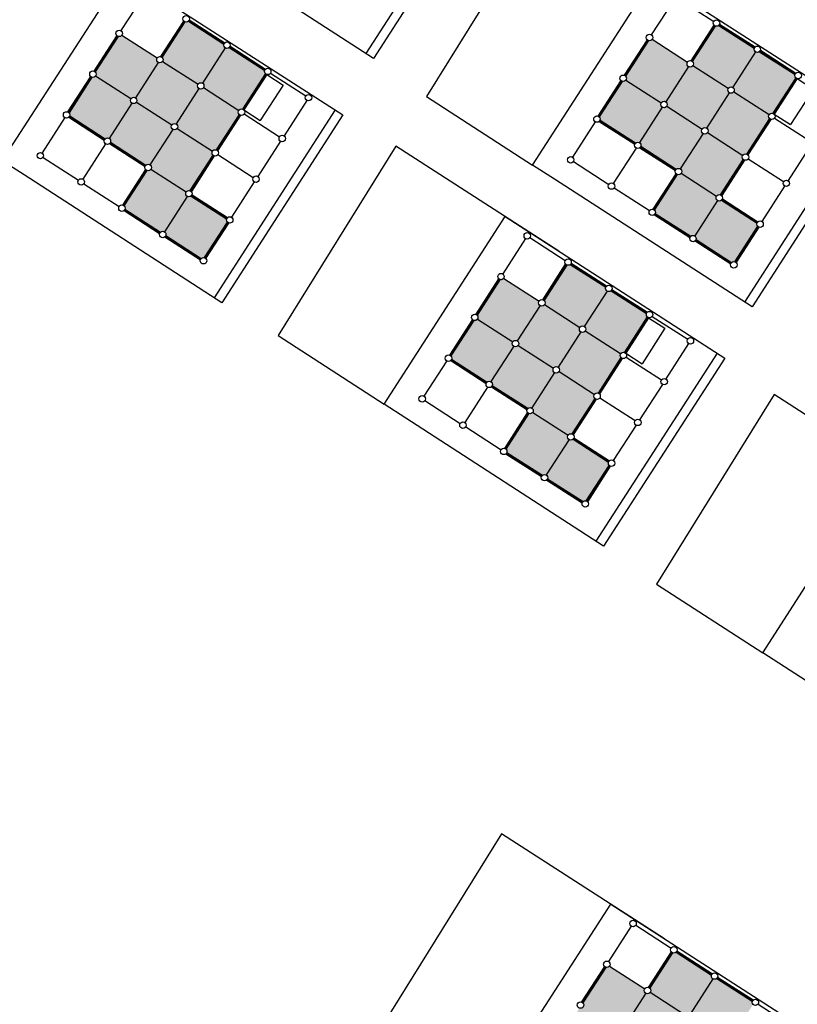
# Model space of a CAD drawing. Units: millimetres. Extents: x -2139 to 703, y 2688 to 3579.
# Drawn here: x -759 to -734, y 3109 to 3139 of the extents above; entities that cross this region are included whole.
import ezdxf

# ---------------------------------------------------------------- set-up
doc = ezdxf.new("R2010")
doc.units = ezdxf.units.MM
doc.layers.add('Layer 9', color=7, linetype='Continuous')

msp = doc.modelspace()

# ---------------------------------------------------------------- hatches: boundary and pattern name
at = {"layer": 'Layer 9', "transparency": 33554534}
h = msp.add_hatch(color=256, dxfattribs=at)
h.dxf.hatch_style = 1
h.paths.add_polyline_path([(-754.245, 3137.748, -0.254939), (-754.291, 3137.832, -0.144062), (-754.275, 3137.887), (-755.368, 3138.591, -0.341999), (-755.483, 3138.55), (-756.191, 3137.452, -0.188642), (-756.164, 3137.384, -0.144062), (-756.18, 3137.33), (-755.087, 3136.626, -0.414214), (-754.949, 3136.655)])
h.paths.add_polyline_path([(-752.984, 3136.936, -0.254939), (-753.03, 3137.02, -0.144062), (-753.014, 3137.074), (-754.107, 3137.778, -0.414214), (-754.245, 3137.748), (-754.949, 3136.655, -0.254939), (-754.903, 3136.571, -0.144062), (-754.919, 3136.517), (-753.826, 3135.813, -0.414214), (-753.688, 3135.843)])
h.paths.add_polyline_path([(-752.172, 3138.197, -0.254939), (-752.218, 3138.281, -0.080078), (-752.213, 3138.312), (-753.311, 3139.02, -0.272842), (-753.41, 3138.998), (-754.118, 3137.9, -0.188642), (-754.091, 3137.832, -0.144062), (-754.107, 3137.778), (-753.014, 3137.074, -0.414214), (-752.876, 3137.104)])
h.paths.add_polyline_path([(-750.93, 3137.401, -0.188642), (-750.957, 3137.469, -0.080078), (-750.952, 3137.5), (-752.05, 3138.208, -0.341999), (-752.172, 3138.197), (-752.876, 3137.104, -0.254939), (-752.83, 3137.02, -0.144062), (-752.846, 3136.966), (-751.753, 3136.262, -0.341999), (-751.638, 3136.303)])
h.paths.add_polyline_path([(-752.846, 3136.966, -0.414214), (-752.984, 3136.936), (-753.688, 3135.843, -0.254939), (-753.642, 3135.759, -0.144062), (-753.658, 3135.705), (-752.565, 3135.001, -0.341999), (-752.45, 3135.042), (-751.743, 3136.14, -0.188642), (-751.769, 3136.208, -0.144062), (-751.753, 3136.262)])
h.paths.add_polyline_path([(-753.797, 3135.675, -0.254939), (-753.842, 3135.759, -0.144062), (-753.826, 3135.813), (-754.919, 3136.517, -0.414214), (-755.058, 3136.487), (-755.762, 3135.394, -0.254939), (-755.716, 3135.31, -0.080078), (-755.721, 3135.279), (-754.623, 3134.572, -0.341999), (-754.501, 3134.582)])
h.paths.add_polyline_path([(-755.058, 3136.487, -0.254939), (-755.103, 3136.571, -0.144062), (-755.087, 3136.626), (-756.18, 3137.33, -0.341999), (-756.296, 3137.289), (-757.003, 3136.191, -0.188642), (-756.977, 3136.123, -0.080078), (-756.982, 3136.091), (-755.884, 3135.384, -0.341999), (-755.762, 3135.394)])
h.paths.add_polyline_path([(-752.555, 3134.879, -0.188642), (-752.581, 3134.947, -0.144062), (-752.565, 3135.001), (-753.658, 3135.705, -0.414214), (-753.797, 3135.675), (-754.501, 3134.582, -0.254939), (-754.455, 3134.498, -0.144062), (-754.471, 3134.444), (-753.378, 3133.74, -0.341999), (-753.262, 3133.781)])
h.paths.add_polyline_path([(-753.348, 3133.602, -0.254939), (-753.394, 3133.686, -0.144062), (-753.378, 3133.74), (-754.471, 3134.444, -0.341999), (-754.586, 3134.403), (-755.294, 3133.305, -0.188642), (-755.267, 3133.237, -0.080078), (-755.272, 3133.206), (-754.174, 3132.498, -0.341999), (-754.052, 3132.509)])
h.paths.add_polyline_path([(-752.106, 3132.805, -0.188642), (-752.133, 3132.873, -0.080078), (-752.128, 3132.905), (-753.226, 3133.612, -0.341999), (-753.348, 3133.602), (-754.052, 3132.509, -0.254939), (-754.006, 3132.425, -0.080078), (-754.011, 3132.393), (-752.913, 3131.686, -0.272842), (-752.814, 3131.707)])
h = msp.add_hatch(color=256, dxfattribs=at)
h.dxf.hatch_style = 1
h.paths.add_polyline_path([(-737.846, 3137.62, -0.254939), (-737.892, 3137.704, -0.144062), (-737.876, 3137.758), (-738.969, 3138.462, -0.341999), (-739.084, 3138.421), (-739.791, 3137.323, -0.188642), (-739.765, 3137.255, -0.144062), (-739.781, 3137.201), (-738.688, 3136.497, -0.414214), (-738.55, 3136.527)])
h.paths.add_polyline_path([(-736.585, 3136.808, -0.254939), (-736.631, 3136.892, -0.144062), (-736.615, 3136.946), (-737.708, 3137.65, -0.414214), (-737.846, 3137.62), (-738.55, 3136.527, -0.254939), (-738.504, 3136.443, -0.144062), (-738.52, 3136.389), (-737.427, 3135.685, -0.414214), (-737.289, 3135.715)])
h.paths.add_polyline_path([(-735.772, 3138.069, -0.254939), (-735.818, 3138.153, -0.080078), (-735.813, 3138.184), (-736.911, 3138.892, -0.272842), (-737.011, 3138.87), (-737.718, 3137.772, -0.188642), (-737.692, 3137.704, -0.144062), (-737.708, 3137.65), (-736.615, 3136.946, -0.414214), (-736.476, 3136.976)])
h.paths.add_polyline_path([(-734.531, 3137.272, -0.188642), (-734.557, 3137.34, -0.080078), (-734.552, 3137.372), (-735.65, 3138.079, -0.341999), (-735.772, 3138.069), (-736.476, 3136.976, -0.254939), (-736.431, 3136.892, -0.144062), (-736.447, 3136.837), (-735.354, 3136.133, -0.341999), (-735.238, 3136.174)])
h.paths.add_polyline_path([(-736.447, 3136.837, -0.414214), (-736.585, 3136.808), (-737.289, 3135.715, -0.254939), (-737.243, 3135.631, -0.144062), (-737.259, 3135.576), (-736.166, 3134.872, -0.341999), (-736.051, 3134.913), (-735.343, 3136.011, -0.188642), (-735.37, 3136.079, -0.144062), (-735.354, 3136.133)])
h.paths.add_polyline_path([(-737.397, 3135.547, -0.254939), (-737.443, 3135.631, -0.144062), (-737.427, 3135.685), (-738.52, 3136.389, -0.414214), (-738.658, 3136.359), (-739.362, 3135.266, -0.254939), (-739.316, 3135.182, -0.080078), (-739.321, 3135.151), (-738.223, 3134.443, -0.341999), (-738.101, 3134.454)])
h.paths.add_polyline_path([(-738.658, 3136.359, -0.254939), (-738.704, 3136.443, -0.144062), (-738.688, 3136.497), (-739.781, 3137.201, -0.341999), (-739.896, 3137.16), (-740.604, 3136.062, -0.188642), (-740.577, 3135.994, -0.080078), (-740.582, 3135.963), (-739.484, 3135.255, -0.341999), (-739.362, 3135.266)])
h.paths.add_polyline_path([(-736.155, 3134.75, -0.188642), (-736.182, 3134.818, -0.144062), (-736.166, 3134.872), (-737.259, 3135.576, -0.414214), (-737.397, 3135.547), (-738.101, 3134.454, -0.254939), (-738.055, 3134.37, -0.144062), (-738.071, 3134.316), (-736.978, 3133.611, -0.341999), (-736.863, 3133.652)])
h.paths.add_polyline_path([(-736.949, 3133.473, -0.254939), (-736.994, 3133.557, -0.144062), (-736.978, 3133.611), (-738.071, 3134.316, -0.341999), (-738.187, 3134.275), (-738.894, 3133.177, -0.188642), (-738.868, 3133.109, -0.080078), (-738.873, 3133.077), (-737.775, 3132.37, -0.341999), (-737.653, 3132.38)])
h.paths.add_polyline_path([(-735.707, 3132.677, -0.188642), (-735.733, 3132.745, -0.080078), (-735.728, 3132.776), (-736.827, 3133.484, -0.341999), (-736.949, 3133.473), (-737.653, 3132.38, -0.254939), (-737.607, 3132.296, -0.080078), (-737.612, 3132.265), (-736.514, 3131.557, -0.272842), (-736.414, 3131.579)])
h = msp.add_hatch(color=256, dxfattribs=at)
h.dxf.hatch_style = 1
h.paths.add_polyline_path([(-742.438, 3130.224, -0.254939), (-742.483, 3130.309, -0.144062), (-742.467, 3130.363), (-743.56, 3131.067, -0.341999), (-743.676, 3131.026), (-744.383, 3129.928, -0.188642), (-744.357, 3129.86, -0.144062), (-744.373, 3129.806), (-743.28, 3129.102, -0.414214), (-743.142, 3129.132)])
h.paths.add_polyline_path([(-741.177, 3129.412, -0.254939), (-741.222, 3129.496, -0.144062), (-741.207, 3129.55), (-742.299, 3130.254, -0.414214), (-742.438, 3130.224), (-743.142, 3129.132, -0.254939), (-743.096, 3129.048, -0.144062), (-743.112, 3128.993), (-742.019, 3128.289, -0.414214), (-741.881, 3128.319)])
h.paths.add_polyline_path([(-740.364, 3130.673, -0.254939), (-740.41, 3130.757, -0.080078), (-740.405, 3130.789), (-741.503, 3131.496, -0.272842), (-741.602, 3131.475), (-742.31, 3130.376, -0.188642), (-742.283, 3130.309, -0.144062), (-742.299, 3130.254), (-741.207, 3129.55, -0.414214), (-741.068, 3129.58)])
h.paths.add_polyline_path([(-739.123, 3129.877, -0.188642), (-739.149, 3129.945, -0.080078), (-739.144, 3129.976), (-740.242, 3130.684, -0.341999), (-740.364, 3130.673), (-741.068, 3129.58, -0.254939), (-741.022, 3129.496, -0.144062), (-741.038, 3129.442), (-739.946, 3128.738, -0.341999), (-739.83, 3128.779)])
h.paths.add_polyline_path([(-741.038, 3129.442, -0.414214), (-741.177, 3129.412), (-741.881, 3128.319, -0.254939), (-741.835, 3128.235, -0.144062), (-741.851, 3128.181), (-740.758, 3127.477, -0.341999), (-740.642, 3127.518), (-739.935, 3128.616, -0.188642), (-739.961, 3128.684, -0.144062), (-739.946, 3128.738)])
h.paths.add_polyline_path([(-741.989, 3128.151, -0.254939), (-742.035, 3128.235, -0.144062), (-742.019, 3128.289), (-743.112, 3128.993, -0.414214), (-743.25, 3128.964), (-743.954, 3127.871, -0.254939), (-743.908, 3127.787, -0.080078), (-743.913, 3127.755), (-742.815, 3127.048, -0.341999), (-742.693, 3127.058)])
h.paths.add_polyline_path([(-743.25, 3128.964, -0.254939), (-743.296, 3129.048, -0.144062), (-743.28, 3129.102), (-744.373, 3129.806, -0.341999), (-744.488, 3129.765), (-745.196, 3128.667, -0.188642), (-745.169, 3128.599, -0.080078), (-745.174, 3128.568), (-744.076, 3127.86, -0.341999), (-743.954, 3127.871)])
h.paths.add_polyline_path([(-740.747, 3127.355, -0.188642), (-740.774, 3127.423, -0.144062), (-740.758, 3127.477), (-741.851, 3128.181, -0.414214), (-741.989, 3128.151), (-742.693, 3127.058, -0.254939), (-742.647, 3126.974, -0.144062), (-742.663, 3126.92), (-741.57, 3126.216, -0.341999), (-741.455, 3126.257)])
h.paths.add_polyline_path([(-741.54, 3126.078, -0.254939), (-741.586, 3126.162, -0.144062), (-741.57, 3126.216), (-742.663, 3126.92, -0.341999), (-742.779, 3126.879), (-743.486, 3125.781, -0.188642), (-743.46, 3125.713, -0.080078), (-743.465, 3125.682), (-742.366, 3124.974, -0.341999), (-742.244, 3124.985)])
h.paths.add_polyline_path([(-740.299, 3125.282, -0.188642), (-740.325, 3125.35, -0.080078), (-740.32, 3125.381), (-741.418, 3126.088, -0.341999), (-741.54, 3126.078), (-742.244, 3124.985, -0.254939), (-742.199, 3124.901, -0.080078), (-742.204, 3124.869), (-741.105, 3124.162, -0.272842), (-741.006, 3124.183)])
h = msp.add_hatch(color=256, dxfattribs=at)
h.dxf.hatch_style = 1
h.paths.add_polyline_path([(-739.167, 3108.951, -0.254939), (-739.213, 3109.035, -0.144062), (-739.197, 3109.089), (-740.29, 3109.793, -0.341999), (-740.406, 3109.752), (-741.113, 3108.654, -0.188642), (-741.087, 3108.586, -0.144062), (-741.102, 3108.532), (-740.01, 3107.828, -0.414214), (-739.871, 3107.858)])
h.paths.add_polyline_path([(-737.906, 3108.138, -0.254939), (-737.952, 3108.222, -0.144062), (-737.936, 3108.277), (-739.029, 3108.981, -0.414214), (-739.167, 3108.951), (-739.871, 3107.858, -0.254939), (-739.826, 3107.774, -0.144062), (-739.842, 3107.72), (-738.749, 3107.016, -0.414214), (-738.61, 3107.046)])
h.paths.add_polyline_path([(-737.094, 3109.399, -0.254939), (-737.14, 3109.483, -0.080078), (-737.135, 3109.515), (-738.233, 3110.222, -0.272842), (-738.332, 3110.201), (-739.04, 3109.103, -0.188642), (-739.013, 3109.035, -0.144062), (-739.029, 3108.981), (-737.936, 3108.277, -0.414214), (-737.798, 3108.306)])
h.paths.add_polyline_path([(-735.852, 3108.603, -0.188642), (-735.879, 3108.671, -0.080078), (-735.874, 3108.702), (-736.972, 3109.41, -0.341999), (-737.094, 3109.399), (-737.798, 3108.306, -0.254939), (-737.752, 3108.222, -0.144062), (-737.768, 3108.168), (-736.675, 3107.464, -0.341999), (-736.56, 3107.505)])
h.paths.add_polyline_path([(-737.768, 3108.168, -0.414214), (-737.906, 3108.138), (-738.61, 3107.046, -0.254939), (-738.565, 3106.961, -0.144062), (-738.581, 3106.907), (-737.488, 3106.203, -0.341999), (-737.372, 3106.244), (-736.665, 3107.342, -0.188642), (-736.691, 3107.41, -0.144062), (-736.675, 3107.464)])
h.paths.add_polyline_path([(-738.719, 3106.877, -0.254939), (-738.765, 3106.961, -0.144062), (-738.749, 3107.016), (-739.842, 3107.72, -0.414214), (-739.98, 3107.69), (-740.684, 3106.597, -0.254939), (-740.638, 3106.513, -0.080078), (-740.643, 3106.481), (-739.545, 3105.774, -0.341999), (-739.423, 3105.785)])
h.paths.add_polyline_path([(-739.98, 3107.69, -0.254939), (-740.026, 3107.774, -0.144062), (-740.01, 3107.828), (-741.102, 3108.532, -0.341999), (-741.218, 3108.491), (-741.925, 3107.393, -0.188642), (-741.899, 3107.325, -0.080078), (-741.904, 3107.294), (-740.806, 3106.586, -0.341999), (-740.684, 3106.597)])
h.paths.add_polyline_path([(-737.477, 3106.081, -0.188642), (-737.504, 3106.149, -0.144062), (-737.488, 3106.203), (-738.581, 3106.907, -0.414214), (-738.719, 3106.877), (-739.423, 3105.785, -0.254939), (-739.377, 3105.7, -0.144062), (-739.393, 3105.646), (-738.3, 3104.942, -0.341999), (-738.185, 3104.983)])
h.paths.add_polyline_path([(-738.27, 3104.804, -0.254939), (-738.316, 3104.888, -0.144062), (-738.3, 3104.942), (-739.393, 3105.646, -0.341999), (-739.508, 3105.606), (-740.216, 3104.507, -0.188642), (-740.189, 3104.439, -0.080078), (-740.194, 3104.408), (-739.096, 3103.701, -0.341999), (-738.974, 3103.711)])
h.paths.add_polyline_path([(-737.028, 3104.008, -0.188642), (-737.055, 3104.076, -0.080078), (-737.05, 3104.107), (-738.148, 3104.815, -0.341999), (-738.27, 3104.804), (-738.974, 3103.711, -0.254939), (-738.928, 3103.627, -0.080078), (-738.933, 3103.596), (-737.835, 3102.888, -0.272842), (-737.736, 3102.91)])

# ---------------------------------------------------------------- linework, layer by layer
at = {"layer": 'Layer 9', "color": 6, "transparency": 33554687}
for p, q in [((-754.694, 3139.822), (-755.398, 3138.729)), ((-738.294, 3139.693), (-738.998, 3138.6)), ((-754.16, 3137.927), (-753.452, 3139.026)), ((-753.433, 3139.009), (-754.137, 3137.916)), ((-754.137, 3137.916), (-753.433, 3139.009)), ((-754.118, 3137.9), (-753.41, 3138.998)), ((-753.311, 3139.02), (-752.213, 3138.312)), ((-753.295, 3139.039), (-752.202, 3138.335)), ((-753.284, 3139.062), (-752.186, 3138.354)), ((-737.76, 3137.799), (-737.053, 3138.897)), ((-737.033, 3138.881), (-737.737, 3137.788)), ((-737.737, 3137.788), (-737.033, 3138.881)), ((-737.718, 3137.772), (-737.011, 3138.87)), ((-737.063, 3139.019), (-737.065, 3139.017)), ((-737.063, 3139.019), (-737.063, 3139.019)), ((-736.911, 3138.892), (-735.813, 3138.184)), ((-736.895, 3138.911), (-735.802, 3138.207)), ((-736.884, 3138.934), (-735.786, 3138.226)), ((-755.525, 3138.577), (-756.233, 3137.479)), ((-755.506, 3138.561), (-756.21, 3137.468)), ((-755.506, 3138.561), (-756.21, 3137.468)), ((-755.506, 3138.561), (-756.21, 3137.468)), ((-755.483, 3138.55), (-756.191, 3137.452)), ((-755.368, 3138.591), (-754.275, 3137.887)), ((-752.172, 3138.197), (-752.876, 3137.104)), ((-752.05, 3138.208), (-750.952, 3137.5)), ((-752.034, 3138.227), (-750.941, 3137.523)), ((-752.023, 3138.25), (-750.925, 3137.542)), ((-739.126, 3138.448), (-739.834, 3137.35)), ((-739.107, 3138.432), (-739.811, 3137.339)), ((-739.107, 3138.432), (-739.811, 3137.339)), ((-739.107, 3138.432), (-739.811, 3137.339)), ((-739.084, 3138.421), (-739.791, 3137.323)), ((-738.969, 3138.462), (-737.876, 3137.758)), ((-735.772, 3138.069), (-736.476, 3136.976)), ((-735.65, 3138.079), (-734.552, 3137.372)), ((-735.634, 3138.098), (-734.541, 3137.394)), ((-735.623, 3138.121), (-734.525, 3137.414)), ((-754.245, 3137.748), (-754.949, 3136.655)), ((-754.107, 3137.778), (-753.014, 3137.074)), ((-737.846, 3137.62), (-738.55, 3136.527)), ((-737.708, 3137.65), (-736.615, 3136.946)), ((-756.338, 3137.316), (-757.045, 3136.218)), ((-756.319, 3137.3), (-757.023, 3136.207)), ((-756.319, 3137.3), (-757.023, 3136.207)), ((-756.296, 3137.289), (-757.003, 3136.191)), ((-756.18, 3137.33), (-755.087, 3136.626)), ((-750.93, 3137.401), (-751.638, 3136.303)), ((-750.911, 3137.385), (-751.615, 3136.292)), ((-750.911, 3137.385), (-751.615, 3136.292)), ((-750.888, 3137.374), (-751.596, 3136.276)), ((-750.773, 3137.414), (-749.68, 3136.71)), ((-734.531, 3137.272), (-735.238, 3136.174)), ((-752.846, 3136.966), (-751.753, 3136.262)), ((-739.938, 3137.188), (-740.646, 3136.089)), ((-739.919, 3137.171), (-740.623, 3136.078)), ((-739.919, 3137.171), (-740.623, 3136.078)), ((-739.896, 3137.16), (-740.604, 3136.062)), ((-739.781, 3137.201), (-738.688, 3136.497)), ((-734.511, 3137.256), (-735.215, 3136.163)), ((-734.511, 3137.256), (-735.215, 3136.163)), ((-734.489, 3137.245), (-735.196, 3136.147)), ((-752.984, 3136.936), (-753.688, 3135.843)), ((-736.585, 3136.808), (-737.289, 3135.715)), ((-736.447, 3136.837), (-735.354, 3136.133)), ((-755.058, 3136.487), (-755.762, 3135.394)), ((-754.919, 3136.517), (-753.826, 3135.813)), ((-749.65, 3136.572), (-750.354, 3135.479)), ((-738.658, 3136.359), (-739.362, 3135.266)), ((-738.52, 3136.389), (-737.427, 3135.685)), ((-757.131, 3136.039), (-757.835, 3134.946)), ((-757.009, 3136.049), (-755.911, 3135.342)), ((-756.993, 3136.069), (-755.9, 3135.365)), ((-756.993, 3136.069), (-755.9, 3135.365)), ((-756.982, 3136.091), (-755.884, 3135.384)), ((-751.743, 3136.14), (-752.45, 3135.042)), ((-751.723, 3136.124), (-752.427, 3135.031)), ((-751.7, 3136.113), (-752.408, 3135.015)), ((-751.585, 3136.153), (-750.492, 3135.449)), ((-740.731, 3135.91), (-741.436, 3134.817)), ((-740.609, 3135.921), (-739.511, 3135.213)), ((-740.593, 3135.94), (-739.5, 3135.236)), ((-740.593, 3135.94), (-739.5, 3135.236)), ((-740.582, 3135.963), (-739.484, 3135.255)), ((-735.343, 3136.011), (-736.051, 3134.913)), ((-735.324, 3135.995), (-736.028, 3134.902)), ((-735.301, 3135.984), (-736.009, 3134.886)), ((-735.186, 3136.025), (-734.093, 3135.321)), ((-753.797, 3135.675), (-754.501, 3134.582)), ((-753.658, 3135.705), (-752.565, 3135.001)), ((-737.397, 3135.547), (-738.101, 3134.454)), ((-737.259, 3135.576), (-736.166, 3134.872)), ((-755.87, 3135.226), (-756.574, 3134.134)), ((-755.748, 3135.237), (-754.65, 3134.529)), ((-755.732, 3135.256), (-754.639, 3134.552)), ((-755.732, 3135.256), (-754.639, 3134.552)), ((-755.721, 3135.279), (-754.623, 3134.572)), ((-750.462, 3135.311), (-751.166, 3134.218)), ((-739.332, 3135.128), (-738.239, 3134.424)), ((-739.332, 3135.128), (-738.239, 3134.424)), ((-739.321, 3135.151), (-738.223, 3134.443)), ((-734.063, 3135.183), (-734.767, 3134.09)), ((-752.555, 3134.879), (-753.262, 3133.781)), ((-752.536, 3134.863), (-753.24, 3133.77)), ((-752.536, 3134.863), (-753.24, 3133.77)), ((-752.513, 3134.852), (-753.22, 3133.754)), ((-752.397, 3134.893), (-751.305, 3134.188)), ((-739.47, 3135.098), (-740.175, 3134.005)), ((-739.348, 3135.109), (-738.25, 3134.401)), ((-757.805, 3134.808), (-756.712, 3134.104)), ((-741.406, 3134.679), (-740.313, 3133.975)), ((-736.155, 3134.75), (-736.863, 3133.652)), ((-736.136, 3134.734), (-736.84, 3133.641)), ((-736.136, 3134.734), (-736.84, 3133.641)), ((-736.113, 3134.723), (-736.821, 3133.625)), ((-735.998, 3134.764), (-734.905, 3134.06)), ((-755.336, 3133.332), (-754.628, 3134.43)), ((-754.609, 3134.414), (-755.313, 3133.321)), ((-755.313, 3133.321), (-754.609, 3134.414)), ((-755.294, 3133.305), (-754.586, 3134.403)), ((-754.471, 3134.444), (-753.378, 3133.74)), ((-738.936, 3133.204), (-738.229, 3134.302)), ((-738.21, 3134.286), (-738.914, 3133.193)), ((-738.914, 3133.193), (-738.21, 3134.286)), ((-738.894, 3133.177), (-738.187, 3134.275)), ((-738.071, 3134.316), (-736.978, 3133.611)), ((-756.544, 3133.995), (-755.451, 3133.291)), ((-751.275, 3134.05), (-751.979, 3132.957)), ((-734.875, 3133.922), (-735.579, 3132.829)), ((-753.226, 3133.612), (-752.128, 3132.905)), ((-753.21, 3133.632), (-752.117, 3132.927)), ((-753.21, 3133.632), (-752.117, 3132.927)), ((-753.199, 3133.654), (-752.101, 3132.947)), ((-740.145, 3133.867), (-739.052, 3133.163)), ((-753.348, 3133.602), (-754.052, 3132.509)), ((-736.949, 3133.473), (-737.653, 3132.38)), ((-736.827, 3133.484), (-735.728, 3132.776)), ((-736.81, 3133.503), (-735.717, 3132.799)), ((-736.81, 3133.503), (-735.717, 3132.799)), ((-736.799, 3133.526), (-735.701, 3132.818)), ((-755.299, 3133.164), (-754.201, 3132.456)), ((-755.283, 3133.183), (-754.19, 3132.479)), ((-755.283, 3133.183), (-754.19, 3132.479)), ((-755.272, 3133.206), (-754.174, 3132.498)), ((-738.9, 3133.035), (-737.802, 3132.328)), ((-738.884, 3133.055), (-737.791, 3132.35)), ((-738.884, 3133.055), (-737.791, 3132.35)), ((-738.873, 3133.077), (-737.775, 3132.37)), ((-752.814, 3131.707), (-752.106, 3132.805)), ((-752.087, 3132.789), (-752.791, 3131.696)), ((-752.791, 3131.696), (-752.087, 3132.789)), ((-752.772, 3131.68), (-752.064, 3132.778)), ((-754.011, 3132.393), (-752.913, 3131.686)), ((-736.414, 3131.579), (-735.707, 3132.677)), ((-735.688, 3132.661), (-736.392, 3131.568)), ((-736.392, 3131.568), (-735.688, 3132.661)), ((-736.372, 3131.552), (-735.665, 3132.65)), ((-754.038, 3132.351), (-752.94, 3131.644)), ((-754.022, 3132.371), (-752.929, 3131.667)), ((-754.022, 3132.371), (-752.929, 3131.667)), ((-742.886, 3132.298), (-743.59, 3131.205)), ((-742.747, 3132.329), (-742.748, 3132.328)), ((-737.639, 3132.223), (-736.541, 3131.515)), ((-737.623, 3132.242), (-736.53, 3131.538)), ((-737.623, 3132.242), (-736.53, 3131.538)), ((-737.612, 3132.265), (-736.514, 3131.557)), ((-742.352, 3130.403), (-741.645, 3131.502)), ((-741.625, 3131.485), (-742.329, 3130.393)), ((-742.329, 3130.393), (-741.625, 3131.485)), ((-742.31, 3130.376), (-741.602, 3131.475)), ((-741.655, 3131.624), (-741.657, 3131.621)), ((-741.655, 3131.624), (-741.655, 3131.624)), ((-741.503, 3131.496), (-740.405, 3130.789)), ((-741.487, 3131.515), (-740.394, 3130.811)), ((-741.476, 3131.538), (-740.378, 3130.831)), ((-743.718, 3131.053), (-744.425, 3129.955)), ((-743.699, 3131.037), (-744.403, 3129.944)), ((-743.699, 3131.037), (-744.403, 3129.944)), ((-743.699, 3131.037), (-744.403, 3129.944)), ((-743.676, 3131.026), (-744.383, 3129.928)), ((-743.56, 3131.067), (-742.467, 3130.363)), ((-740.364, 3130.673), (-741.068, 3129.58)), ((-740.242, 3130.684), (-739.144, 3129.976)), ((-740.226, 3130.703), (-739.133, 3129.999)), ((-740.215, 3130.726), (-739.117, 3130.018)), ((-742.299, 3130.254), (-741.207, 3129.55)), ((-742.438, 3130.224), (-743.142, 3129.132)), ((-744.53, 3129.792), (-745.238, 3128.694)), ((-744.511, 3129.776), (-745.215, 3128.683)), ((-744.511, 3129.776), (-745.215, 3128.683)), ((-744.488, 3129.765), (-745.196, 3128.667)), ((-744.373, 3129.806), (-743.28, 3129.102)), ((-739.123, 3129.877), (-739.83, 3128.779)), ((-739.103, 3129.861), (-739.807, 3128.768)), ((-739.103, 3129.861), (-739.807, 3128.768)), ((-739.081, 3129.85), (-739.788, 3128.752)), ((-738.965, 3129.891), (-737.872, 3129.187)), ((-741.177, 3129.412), (-741.881, 3128.319)), ((-741.038, 3129.442), (-739.946, 3128.738)), ((-737.842, 3129.048), (-738.546, 3127.956)), ((-743.25, 3128.964), (-743.954, 3127.871)), ((-743.112, 3128.993), (-742.019, 3128.289)), ((-745.323, 3128.515), (-746.027, 3127.422)), ((-745.201, 3128.526), (-744.103, 3127.818)), ((-745.185, 3128.545), (-744.092, 3127.841)), ((-745.185, 3128.545), (-744.092, 3127.841)), ((-745.174, 3128.568), (-744.076, 3127.86)), ((-739.935, 3128.616), (-740.642, 3127.518)), ((-739.916, 3128.6), (-740.62, 3127.507)), ((-739.893, 3128.589), (-740.6, 3127.491)), ((-739.777, 3128.63), (-738.685, 3127.926)), ((-741.989, 3128.151), (-742.693, 3127.058)), ((-741.851, 3128.181), (-740.758, 3127.477)), ((-744.062, 3127.703), (-744.766, 3126.61)), ((-743.94, 3127.713), (-742.842, 3127.006)), ((-743.924, 3127.732), (-742.831, 3127.028)), ((-743.924, 3127.732), (-742.831, 3127.028)), ((-743.913, 3127.755), (-742.815, 3127.048)), ((-738.655, 3127.787), (-739.359, 3126.695)), ((-745.997, 3127.284), (-744.905, 3126.58)), ((-740.747, 3127.355), (-741.455, 3126.257)), ((-740.728, 3127.339), (-741.432, 3126.246)), ((-740.728, 3127.339), (-741.432, 3126.246)), ((-740.705, 3127.328), (-741.413, 3126.23)), ((-740.59, 3127.369), (-739.497, 3126.665)), ((-743.528, 3125.808), (-742.821, 3126.906)), ((-742.663, 3126.92), (-741.57, 3126.216)), ((-742.801, 3126.89), (-743.505, 3125.797)), ((-743.505, 3125.797), (-742.801, 3126.89)), ((-743.486, 3125.781), (-742.779, 3126.879)), ((-744.736, 3126.471), (-743.644, 3125.767)), ((-739.467, 3126.526), (-740.171, 3125.434)), ((-741.54, 3126.078), (-742.244, 3124.985)), ((-741.418, 3126.088), (-740.32, 3125.381)), ((-741.402, 3126.108), (-740.309, 3125.404)), ((-741.402, 3126.108), (-740.309, 3125.404)), ((-741.391, 3126.13), (-740.293, 3125.423)), ((-743.492, 3125.64), (-742.394, 3124.932)), ((-743.475, 3125.659), (-742.383, 3124.955)), ((-743.475, 3125.659), (-742.383, 3124.955)), ((-743.465, 3125.682), (-742.366, 3124.974)), ((-741.006, 3124.183), (-740.299, 3125.282)), ((-740.279, 3125.265), (-740.983, 3124.173)), ((-740.983, 3124.173), (-740.279, 3125.265)), ((-740.964, 3124.156), (-740.257, 3125.255)), ((-742.231, 3124.827), (-741.133, 3124.12)), ((-742.215, 3124.847), (-741.122, 3124.143)), ((-742.215, 3124.847), (-741.122, 3124.143)), ((-742.204, 3124.869), (-741.105, 3124.162)), ((-739.616, 3111.024), (-740.32, 3109.931)), ((-739.477, 3111.055), (-739.478, 3111.054)), ((-739.082, 3109.13), (-738.374, 3110.228)), ((-738.355, 3110.212), (-739.059, 3109.119)), ((-739.059, 3109.119), (-738.355, 3110.212)), ((-739.04, 3109.103), (-738.332, 3110.201)), ((-738.385, 3110.35), (-738.386, 3110.348)), ((-738.385, 3110.35), (-738.385, 3110.35)), ((-738.233, 3110.222), (-737.135, 3109.515)), ((-738.217, 3110.242), (-737.124, 3109.538)), ((-738.206, 3110.264), (-737.108, 3109.557)), ((-740.448, 3109.779), (-741.155, 3108.681)), ((-740.428, 3109.763), (-741.132, 3108.67)), ((-740.428, 3109.763), (-741.132, 3108.67)), ((-740.428, 3109.763), (-741.132, 3108.67)), ((-740.406, 3109.752), (-741.113, 3108.654)), ((-740.29, 3109.793), (-739.197, 3109.089)), ((-737.094, 3109.399), (-737.798, 3108.306)), ((-736.972, 3109.41), (-735.874, 3108.702)), ((-736.956, 3109.429), (-735.863, 3108.725)), ((-736.945, 3109.452), (-735.847, 3108.744)), ((-739.167, 3108.951), (-739.871, 3107.858)), ((-739.029, 3108.981), (-737.936, 3108.277)), ((-735.695, 3108.617), (-734.602, 3107.913))]:
    msp.add_line(p, q, dxfattribs=at)
at = {"layer": 'Layer 9', "transparency": 33554687}
for points in [[(-743.841, 3143.685), (-747.588, 3137.868), (-753.701, 3141.823), (-754.373, 3142.258), (-750.633, 3148.061), (-743.841, 3143.685)], [(-744.076, 3143.837), (-747.823, 3138.02)], [(-737.263, 3139.301), (-742.309, 3142.552), (-745.947, 3136.692)], [(-748.535, 3136.126), (-752.282, 3130.309), (-758.394, 3134.264), (-759.066, 3134.698), (-755.327, 3140.502), (-748.534, 3136.126)], [(-732.135, 3135.997), (-735.882, 3130.181), (-741.995, 3134.135), (-742.667, 3134.57), (-738.927, 3140.373), (-732.135, 3135.998)], [(-750.888, 3137.374), (-750.384, 3137.048), (-751.091, 3135.951)], [(-734.489, 3137.245), (-733.985, 3136.919), (-734.692, 3135.822)], [(-745.947, 3136.692), (-742.667, 3134.57)], [(-748.77, 3136.277), (-752.517, 3130.461)], [(-751.596, 3136.276), (-751.091, 3135.951)], [(-732.371, 3136.149), (-736.118, 3130.332)], [(-735.196, 3136.147), (-734.692, 3135.822)], [(-741.855, 3131.906), (-746.901, 3135.157), (-750.539, 3129.297)], [(-736.727, 3128.602), (-740.474, 3122.785), (-746.587, 3126.74), (-747.259, 3127.174), (-743.519, 3132.978), (-736.727, 3128.602)], [(-739.081, 3129.85), (-738.577, 3129.524), (-739.284, 3128.427)], [(-750.539, 3129.297), (-747.259, 3127.174)], [(-736.963, 3128.753), (-740.71, 3122.937)], [(-739.788, 3128.752), (-739.284, 3128.427)], [(-730.149, 3124.218), (-735.195, 3127.469), (-738.833, 3121.609)], [(-725.021, 3120.914), (-728.768, 3115.097), (-734.881, 3119.052), (-735.553, 3119.487), (-731.814, 3125.29), (-725.021, 3120.914)], [(-738.833, 3121.609), (-735.553, 3119.487)], [(-738.585, 3110.632), (-743.63, 3113.883), (-747.269, 3108.023)], [(-733.457, 3107.328), (-737.204, 3101.511), (-743.317, 3105.466), (-743.988, 3105.901), (-740.249, 3111.704), (-733.457, 3107.328)]]:
    msp.add_lwpolyline(points, dxfattribs=at)
at = {"layer": 'Layer 9', "color": 6, "transparency": 33554687}
for points in [[(-738.156, 3139.723), (-737.065, 3139.017)], [(-742.748, 3132.328), (-741.657, 3131.621)], [(-739.478, 3111.054), (-738.386, 3110.348)]]:
    msp.add_lwpolyline(points, dxfattribs=at)
for centre in [(-753.379, 3139.093), (-736.979, 3138.965), (-755.452, 3138.645), (-739.053, 3138.516), (-752.118, 3138.281), (-735.718, 3138.153), (-754.191, 3137.832), (-750.857, 3137.469), (-737.792, 3137.704), (-756.264, 3137.384), (-739.865, 3137.255), (-734.457, 3137.34), (-752.93, 3137.02), (-736.531, 3136.892), (-755.003, 3136.571), (-749.596, 3136.656), (-738.604, 3136.443), (-757.077, 3136.123), (-751.669, 3136.208), (-740.677, 3135.994), (-735.27, 3136.079), (-753.742, 3135.759), (-750.408, 3135.395), (-737.343, 3135.631), (-755.816, 3135.31), (-739.416, 3135.182), (-757.889, 3134.862), (-752.481, 3134.947), (-741.49, 3134.733), (-736.082, 3134.818), (-754.555, 3134.498), (-751.22, 3134.134), (-738.155, 3134.37), (-756.628, 3134.049), (-740.229, 3133.921), (-734.821, 3134.006), (-753.294, 3133.686), (-736.894, 3133.557), (-755.367, 3133.237), (-738.968, 3133.109), (-752.033, 3132.873), (-735.633, 3132.745), (-754.106, 3132.425), (-742.832, 3132.382), (-737.707, 3132.296), (-752.845, 3131.612), (-741.571, 3131.57), (-736.446, 3131.484), (-743.644, 3131.121), (-740.31, 3130.757), (-742.383, 3130.309), (-744.457, 3129.86), (-739.049, 3129.945), (-741.122, 3129.496), (-743.196, 3129.048), (-737.788, 3129.132), (-739.861, 3128.684), (-745.269, 3128.599), (-741.935, 3128.235), (-744.008, 3127.787), (-738.6, 3127.871), (-740.674, 3127.423), (-746.081, 3127.338), (-742.747, 3126.974), (-744.821, 3126.526), (-739.413, 3126.61), (-741.486, 3126.162), (-743.56, 3125.713), (-740.225, 3125.35), (-742.299, 3124.901), (-741.038, 3124.089), (-739.562, 3111.108), (-738.301, 3110.296), (-740.374, 3109.847), (-737.04, 3109.483), (-739.113, 3109.035), (-741.187, 3108.586), (-735.779, 3108.671)]:
    msp.add_circle(centre, 0.1, dxfattribs=at)

doc.saveas('drawing.dxf')
